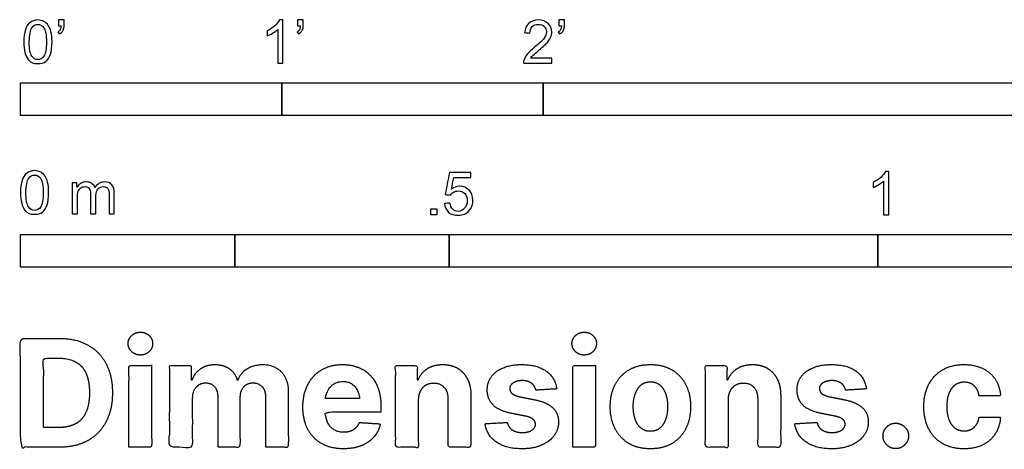
# Model space of a CAD drawing. Units: metres. Extents: x 0 to 2.02, y -0.66 to 1.26.
# Drawn here: x 0 to 1.15, y -0.66 to -0.15 of the extents above; entities that cross this region are included whole.
import ezdxf

# ---------------------------------------------------------------- set-up
doc = ezdxf.new("R2010")
doc.units = ezdxf.units.M
doc.layers.add('2D$N-SYMB', color=7, linetype='Continuous', true_color=0x800040)
doc.layers.add('2D$X-DIMENSIONS.COM', color=7, linetype='Continuous', true_color=0x800080)

msp = doc.modelspace()

# ---------------------------------------------------------------- linework, layer by layer
at = {"layer": '2D$N-SYMB'}
for points in [[(0, -0.2667), (0, -0.2286), (0.3048, -0.2286), (0.3048, -0.2667)], [(0.3048, -0.2667), (0.3048, -0.2286), (0.6096, -0.2286), (0.6096, -0.2667)], [(0.6096, -0.2667), (0.6096, -0.2286), (1.524, -0.2286), (1.524, -0.2667)], [(0.4786, -0.3823), (0.4786, -0.3754), (0.4855, -0.3754), (0.4855, -0.3823)], [(0, -0.4436), (0, -0.4055), (0.25, -0.4055), (0.25, -0.4436)], [(0.25, -0.4436), (0.25, -0.4055), (0.5, -0.4055), (0.5, -0.4436)], [(0.5, -0.4436), (0.5, -0.4055), (1, -0.4055), (1, -0.4436)], [(1, -0.4436), (1, -0.4055), (2, -0.4055), (2, -0.4436)]]:
    msp.add_lwpolyline(points, close=True, dxfattribs=at)
for points, knots in [([(0.0038, -0.1807), (0.0038, -0.1749), (0.0044, -0.1701), (0.0056, -0.1665), (0.0068, -0.1629), (0.0086, -0.1602), (0.0111, -0.1581), (0.0135, -0.1563), (0.0165, -0.1551), (0.0201, -0.1551), (0.0228, -0.1551), (0.0252, -0.1557), (0.0273, -0.1569), (0.0294, -0.1578), (0.0309, -0.1596), (0.0324, -0.1614), (0.0336, -0.1635), (0.0346, -0.1659), (0.0355, -0.1689), (0.0361, -0.1719), (0.0367, -0.1758), (0.0367, -0.1807), (0.0367, -0.1867), (0.0361, -0.1915), (0.0349, -0.1951), (0.0336, -0.1987), (0.0318, -0.2014), (0.0294, -0.2036), (0.027, -0.2054), (0.024, -0.206), (0.0201, -0.206), (0.0153, -0.206), (0.0117, -0.2048), (0.009, -0.2011), (0.0056, -0.1969), (0.0038, -0.1903), (0.0038, -0.1807)], [0, 0, 0, 0, 1, 1, 1, 2, 2, 2, 3, 3, 3, 4, 4, 4, 5, 5, 5, 6, 6, 6, 7, 7, 7, 8, 8, 8, 9, 9, 9, 10, 10, 10, 11, 11, 11, 12, 12, 12, 12]), ([(0.0102, -0.1807), (0.0102, -0.1891), (0.0111, -0.1945), (0.0132, -0.1972), (0.015, -0.1999), (0.0174, -0.2014), (0.0201, -0.2014), (0.0231, -0.2014), (0.0255, -0.1999), (0.0273, -0.1972), (0.0291, -0.1945), (0.0303, -0.1891), (0.0303, -0.1807), (0.0303, -0.1725), (0.0291, -0.1671), (0.0273, -0.1644), (0.0255, -0.1617), (0.0231, -0.1602), (0.0201, -0.1602), (0.0174, -0.1602), (0.015, -0.1614), (0.0135, -0.1638), (0.0114, -0.1668), (0.0102, -0.1725), (0.0102, -0.1807)], [0, 0, 0, 0, 1, 1, 1, 2, 2, 2, 3, 3, 3, 4, 4, 4, 5, 5, 5, 6, 6, 6, 7, 7, 7, 8, 8, 8, 8]), ([(0.0442, -0.162), (0.0442, -0.1596), (0.0442, -0.1572), (0.0442, -0.1548), (0.0464, -0.1548), (0.0486, -0.1548), (0.0508, -0.1548), (0.0508, -0.1567), (0.0508, -0.1586), (0.0508, -0.1605), (0.0508, -0.1635), (0.0505, -0.1659), (0.0496, -0.1671), (0.0487, -0.1689), (0.0472, -0.1704), (0.0451, -0.1713), (0.0446, -0.1705), (0.0441, -0.1697), (0.0436, -0.1689), (0.0448, -0.1683), (0.0457, -0.1677), (0.0463, -0.1665), (0.0469, -0.1653), (0.0472, -0.1638), (0.0472, -0.162), (0.0462, -0.162), (0.0452, -0.162), (0.0442, -0.162)], [0, 0, 0, 0, 1, 1, 1, 2, 2, 2, 3, 3, 3, 4, 4, 4, 5, 5, 5, 6, 6, 6, 7, 7, 7, 8, 8, 8, 9, 9, 9, 9]), ([(0.306, -0.2054), (0.304, -0.2054), (0.302, -0.2054), (0.3, -0.2054), (0.3, -0.1923), (0.3, -0.1793), (0.3, -0.1662), (0.2985, -0.1677), (0.2964, -0.1692), (0.294, -0.1704), (0.2915, -0.1719), (0.2894, -0.1731), (0.2876, -0.1737), (0.2876, -0.1717), (0.2876, -0.1697), (0.2876, -0.1677), (0.2909, -0.1662), (0.294, -0.1641), (0.2967, -0.162), (0.2991, -0.1596), (0.3009, -0.1575), (0.3021, -0.1551), (0.3034, -0.1551), (0.3047, -0.1551), (0.306, -0.1551), (0.306, -0.1718), (0.306, -0.1886), (0.306, -0.2054)], [0, 0, 0, 0, 1, 1, 1, 2, 2, 2, 3, 3, 3, 4, 4, 4, 5, 5, 5, 6, 6, 6, 7, 7, 7, 8, 8, 8, 9, 9, 9, 9]), ([(0.3232, -0.162), (0.3232, -0.1596), (0.3232, -0.1572), (0.3232, -0.1548), (0.3254, -0.1548), (0.3276, -0.1548), (0.3298, -0.1548), (0.3298, -0.1567), (0.3298, -0.1586), (0.3298, -0.1605), (0.3298, -0.1635), (0.3295, -0.1659), (0.3286, -0.1671), (0.3277, -0.1689), (0.3262, -0.1704), (0.3241, -0.1713), (0.3236, -0.1705), (0.3231, -0.1697), (0.3226, -0.1689), (0.3238, -0.1683), (0.3247, -0.1677), (0.3253, -0.1665), (0.3259, -0.1653), (0.3262, -0.1638), (0.3262, -0.162), (0.3252, -0.162), (0.3242, -0.162), (0.3232, -0.162)], [0, 0, 0, 0, 1, 1, 1, 2, 2, 2, 3, 3, 3, 4, 4, 4, 5, 5, 5, 6, 6, 6, 7, 7, 7, 8, 8, 8, 9, 9, 9, 9]), ([(0.6198, -0.1996), (0.6198, -0.2015), (0.6198, -0.2035), (0.6198, -0.2054), (0.6089, -0.2054), (0.598, -0.2054), (0.587, -0.2054), (0.5867, -0.2042), (0.587, -0.2027), (0.5876, -0.2011), (0.5885, -0.199), (0.5897, -0.1966), (0.5915, -0.1945), (0.5936, -0.1924), (0.596, -0.19), (0.5997, -0.187), (0.6051, -0.1825), (0.6087, -0.1789), (0.6108, -0.1764), (0.6126, -0.1737), (0.6135, -0.1713), (0.6135, -0.1689), (0.6135, -0.1665), (0.6126, -0.1644), (0.6111, -0.1629), (0.6093, -0.1611), (0.6069, -0.1602), (0.6042, -0.1602), (0.6012, -0.1602), (0.5988, -0.1611), (0.5969, -0.1629), (0.5951, -0.1647), (0.5942, -0.1671), (0.5942, -0.1704), (0.5921, -0.1702), (0.59, -0.17), (0.5879, -0.1698), (0.5885, -0.165), (0.59, -0.1614), (0.593, -0.159), (0.5957, -0.1566), (0.5997, -0.1551), (0.6042, -0.1551), (0.609, -0.1551), (0.6129, -0.1566), (0.6156, -0.1593), (0.6186, -0.162), (0.6198, -0.1653), (0.6198, -0.1692), (0.6198, -0.171), (0.6195, -0.1731), (0.6186, -0.1749), (0.6177, -0.1771), (0.6165, -0.1789), (0.6147, -0.1813), (0.6126, -0.1834), (0.6096, -0.1861), (0.6051, -0.19), (0.6015, -0.193), (0.5991, -0.1951), (0.5982, -0.1963), (0.5969, -0.1972), (0.596, -0.1984), (0.5954, -0.1996), (0.6036, -0.1996), (0.6117, -0.1996), (0.6198, -0.1996)], [0, 0, 0, 0, 1, 1, 1, 2, 2, 2, 3, 3, 3, 4, 4, 4, 5, 5, 5, 6, 6, 6, 7, 7, 7, 8, 8, 8, 9, 9, 9, 10, 10, 10, 11, 11, 11, 12, 12, 12, 13, 13, 13, 14, 14, 14, 15, 15, 15, 16, 16, 16, 17, 17, 17, 18, 18, 18, 19, 19, 19, 20, 20, 20, 21, 21, 21, 22, 22, 22, 22]), ([(0.628, -0.162), (0.628, -0.1596), (0.628, -0.1572), (0.628, -0.1548), (0.6302, -0.1548), (0.6324, -0.1548), (0.6346, -0.1548), (0.6346, -0.1567), (0.6346, -0.1586), (0.6346, -0.1605), (0.6346, -0.1635), (0.6343, -0.1659), (0.6334, -0.1671), (0.6325, -0.1689), (0.631, -0.1704), (0.6289, -0.1713), (0.6284, -0.1705), (0.6279, -0.1697), (0.6274, -0.1689), (0.6286, -0.1683), (0.6295, -0.1677), (0.6301, -0.1665), (0.6307, -0.1653), (0.631, -0.1638), (0.631, -0.162), (0.63, -0.162), (0.629, -0.162), (0.628, -0.162)], [0, 0, 0, 0, 1, 1, 1, 2, 2, 2, 3, 3, 3, 4, 4, 4, 5, 5, 5, 6, 6, 6, 7, 7, 7, 8, 8, 8, 9, 9, 9, 9]), ([(0, -0.3565), (0, -0.3508), (0.0006, -0.3459), (0.0018, -0.3423), (0.003, -0.3387), (0.0048, -0.336), (0.0072, -0.3339), (0.0096, -0.3321), (0.0127, -0.3309), (0.0163, -0.3309), (0.019, -0.3309), (0.0214, -0.3315), (0.0235, -0.3327), (0.0256, -0.3336), (0.0271, -0.3354), (0.0286, -0.3372), (0.0298, -0.3393), (0.0307, -0.3417), (0.0316, -0.3447), (0.0322, -0.3478), (0.0328, -0.3517), (0.0328, -0.3565), (0.0328, -0.3625), (0.0322, -0.3673), (0.031, -0.3709), (0.0298, -0.3746), (0.028, -0.3773), (0.0256, -0.3794), (0.0232, -0.3812), (0.0202, -0.3818), (0.0163, -0.3818), (0.0114, -0.3818), (0.0078, -0.3806), (0.0051, -0.377), (0.0018, -0.3728), (0, -0.3661), (0, -0.3565)], [0, 0, 0, 0, 1, 1, 1, 2, 2, 2, 3, 3, 3, 4, 4, 4, 5, 5, 5, 6, 6, 6, 7, 7, 7, 8, 8, 8, 9, 9, 9, 10, 10, 10, 11, 11, 11, 12, 12, 12, 12]), ([(0.4946, -0.3693), (0.4967, -0.3691), (0.4988, -0.3689), (0.5009, -0.3687), (0.5015, -0.372), (0.5024, -0.3741), (0.5042, -0.376), (0.506, -0.3775), (0.5081, -0.3784), (0.5105, -0.3784), (0.5136, -0.3784), (0.516, -0.3772), (0.5181, -0.3748), (0.5202, -0.3726), (0.5211, -0.3696), (0.5211, -0.366), (0.5211, -0.3624), (0.5202, -0.3597), (0.5184, -0.3576), (0.5163, -0.3558), (0.5136, -0.3546), (0.5105, -0.3546), (0.5084, -0.3546), (0.5066, -0.3552), (0.5051, -0.3561), (0.5036, -0.357), (0.5024, -0.3582), (0.5015, -0.3594), (0.4995, -0.3592), (0.4975, -0.359), (0.4955, -0.3588), (0.4971, -0.3502), (0.4987, -0.3415), (0.5003, -0.3329), (0.5086, -0.3329), (0.517, -0.3329), (0.5253, -0.3329), (0.5253, -0.3349), (0.5253, -0.3369), (0.5253, -0.3389), (0.5187, -0.3389), (0.512, -0.3389), (0.5054, -0.3389), (0.5045, -0.3434), (0.5036, -0.3479), (0.5027, -0.3525), (0.5057, -0.3504), (0.5087, -0.3491), (0.512, -0.3491), (0.5166, -0.3491), (0.5202, -0.3507), (0.5232, -0.3537), (0.5262, -0.3567), (0.5277, -0.3606), (0.5277, -0.3654), (0.5277, -0.3699), (0.5265, -0.3738), (0.5238, -0.3772), (0.5205, -0.3814), (0.5163, -0.3829), (0.5105, -0.3829), (0.506, -0.3829), (0.5024, -0.382), (0.4994, -0.3796), (0.4967, -0.3769), (0.4949, -0.3735), (0.4946, -0.3693)], [0, 0, 0, 0, 1, 1, 1, 2, 2, 2, 3, 3, 3, 4, 4, 4, 5, 5, 5, 6, 6, 6, 7, 7, 7, 8, 8, 8, 9, 9, 9, 10, 10, 10, 11, 11, 11, 12, 12, 12, 13, 13, 13, 14, 14, 14, 15, 15, 15, 16, 16, 16, 17, 17, 17, 18, 18, 18, 19, 19, 19, 20, 20, 20, 21, 21, 21, 22, 22, 22, 22]), ([(1.013, -0.3823), (1.0109, -0.3823), (1.0089, -0.3823), (1.0069, -0.3823), (1.0069, -0.3692), (1.0069, -0.3562), (1.0069, -0.3431), (1.0054, -0.3446), (1.0033, -0.3461), (1.0009, -0.3473), (0.9985, -0.3488), (0.9964, -0.3501), (0.9946, -0.3507), (0.9946, -0.3486), (0.9946, -0.3466), (0.9946, -0.3446), (0.9979, -0.3431), (1.0009, -0.341), (1.0036, -0.3389), (1.006, -0.3365), (1.0078, -0.3344), (1.009, -0.332), (1.0103, -0.332), (1.0116, -0.332), (1.013, -0.332), (1.013, -0.3487), (1.013, -0.3655), (1.013, -0.3823)], [0, 0, 0, 0, 1, 1, 1, 2, 2, 2, 3, 3, 3, 4, 4, 4, 5, 5, 5, 6, 6, 6, 7, 7, 7, 8, 8, 8, 9, 9, 9, 9]), ([(0.0063, -0.3565), (0.0063, -0.3649), (0.0072, -0.3703), (0.0093, -0.3731), (0.0111, -0.3758), (0.0136, -0.3773), (0.0163, -0.3773), (0.0193, -0.3773), (0.0217, -0.3758), (0.0235, -0.3731), (0.0253, -0.3703), (0.0265, -0.3649), (0.0265, -0.3565), (0.0265, -0.3484), (0.0253, -0.3429), (0.0235, -0.3402), (0.0217, -0.3375), (0.0193, -0.336), (0.0163, -0.336), (0.0136, -0.336), (0.0111, -0.3372), (0.0096, -0.3396), (0.0075, -0.3426), (0.0063, -0.3484), (0.0063, -0.3565)], [0, 0, 0, 0, 1, 1, 1, 2, 2, 2, 3, 3, 3, 4, 4, 4, 5, 5, 5, 6, 6, 6, 7, 7, 7, 8, 8, 8, 8]), ([(0.0602, -0.3812), (0.0602, -0.3691), (0.0602, -0.3571), (0.0602, -0.345), (0.062, -0.345), (0.0639, -0.345), (0.0657, -0.345), (0.0657, -0.3468), (0.0657, -0.3485), (0.0657, -0.3502), (0.0669, -0.3484), (0.0684, -0.3469), (0.0702, -0.3459), (0.072, -0.3447), (0.0741, -0.3441), (0.0765, -0.3441), (0.0792, -0.3441), (0.0816, -0.3447), (0.0831, -0.3459), (0.0849, -0.3472), (0.0861, -0.3487), (0.0867, -0.3505), (0.0898, -0.3462), (0.0934, -0.3441), (0.0982, -0.3441), (0.1018, -0.3441), (0.1045, -0.3453), (0.1063, -0.3472), (0.1084, -0.3493), (0.1093, -0.3523), (0.1093, -0.3565), (0.1093, -0.3647), (0.1093, -0.373), (0.1093, -0.3812), (0.1073, -0.3812), (0.1053, -0.3812), (0.1033, -0.3812), (0.1033, -0.3737), (0.1033, -0.3661), (0.1033, -0.3586), (0.1033, -0.3559), (0.103, -0.3544), (0.1027, -0.3532), (0.1021, -0.352), (0.1015, -0.3511), (0.1003, -0.3505), (0.0994, -0.3499), (0.0982, -0.3496), (0.0967, -0.3496), (0.0943, -0.3496), (0.0922, -0.3505), (0.0904, -0.352), (0.0886, -0.3538), (0.088, -0.3565), (0.088, -0.3601), (0.088, -0.3671), (0.088, -0.3742), (0.088, -0.3812), (0.0858, -0.3812), (0.0837, -0.3812), (0.0816, -0.3812), (0.0816, -0.3734), (0.0816, -0.3655), (0.0816, -0.3577), (0.0816, -0.355), (0.0813, -0.3529), (0.0801, -0.3517), (0.0792, -0.3502), (0.0774, -0.3496), (0.0753, -0.3496), (0.0735, -0.3496), (0.072, -0.3499), (0.0705, -0.3511), (0.069, -0.352), (0.0681, -0.3532), (0.0672, -0.355), (0.0666, -0.3568), (0.0663, -0.3592), (0.0663, -0.3625), (0.0663, -0.3687), (0.0663, -0.375), (0.0663, -0.3812), (0.0643, -0.3812), (0.0622, -0.3812), (0.0602, -0.3812)], [0, 0, 0, 0, 1, 1, 1, 2, 2, 2, 3, 3, 3, 4, 4, 4, 5, 5, 5, 6, 6, 6, 7, 7, 7, 8, 8, 8, 9, 9, 9, 10, 10, 10, 11, 11, 11, 12, 12, 12, 13, 13, 13, 14, 14, 14, 15, 15, 15, 16, 16, 16, 17, 17, 17, 18, 18, 18, 19, 19, 19, 20, 20, 20, 21, 21, 21, 22, 22, 22, 23, 23, 23, 24, 24, 24, 25, 25, 25, 26, 26, 26, 27, 27, 27, 28, 28, 28, 28])]:
    msp.add_open_spline(points, degree=3, knots=knots, dxfattribs=at)
at = {"layer": '2D$X-DIMENSIONS.COM'}
for points, degree, knots in [([(0.045, -0.6537), (0.0644, -0.6537), (0.0783, -0.646), (0.0922, -0.6384), (0.0997, -0.6241), (0.1072, -0.6099), (0.1072, -0.59), (0.1072, -0.5703), (0.0997, -0.5561), (0.0922, -0.5419), (0.0784, -0.5343), (0.0646, -0.5267), (0.0454, -0.5267), (0.0227, -0.5267), (0, -0.5267), (0, -0.5902), (0, -0.6537), (0.0225, -0.6537), (0.045, -0.6537)], 2, [-15, -15, -15, -14, -14, -13, -13, -12, -12, -11, -11, -10, -10, -9, -9, -8, -8, -7, -7, -6, -6, -6]), ([(0.1398, -0.5461), (0.1457, -0.5461), (0.1499, -0.5422), (0.1541, -0.5383), (0.1541, -0.5327), (0.1541, -0.5273), (0.1499, -0.5233), (0.1457, -0.5194), (0.1398, -0.5194), (0.1339, -0.5194), (0.1297, -0.5233), (0.1255, -0.5273), (0.1255, -0.5327), (0.1255, -0.5383), (0.1297, -0.5422), (0.1339, -0.5461), (0.1398, -0.5461)], 2, [-8, -8, -8, -7, -7, -6, -6, -5, -5, -4, -4, -3, -3, -2, -2, -1, -1, 0, 0, 0]), ([(0.6576, -0.5461), (0.6635, -0.5461), (0.6677, -0.5422), (0.6719, -0.5383), (0.6719, -0.5327), (0.6719, -0.5273), (0.6677, -0.5233), (0.6635, -0.5194), (0.6576, -0.5194), (0.6517, -0.5194), (0.6475, -0.5233), (0.6433, -0.5273), (0.6433, -0.5327), (0.6433, -0.5383), (0.6475, -0.5422), (0.6517, -0.5461), (0.6576, -0.5461)], 2, [-8, -8, -8, -7, -7, -6, -6, -5, -5, -4, -4, -3, -3, -2, -2, -1, -1, 0, 0, 0]), ([(0.0439, -0.6307), (0.0558, -0.6307), (0.064, -0.6264), (0.0721, -0.6222), (0.0762, -0.6132), (0.0804, -0.6042), (0.0804, -0.59), (0.0804, -0.576), (0.0762, -0.567), (0.0721, -0.5581), (0.064, -0.5539), (0.0559, -0.5497), (0.044, -0.5497), (0.0354, -0.5497), (0.0269, -0.5497), (0.0269, -0.5902), (0.0269, -0.6307), (0.0354, -0.6307), (0.0439, -0.6307)], 2, [-7.813477, -7.813477, -7.813477, -6.813477, -6.813477, -5.813477, -5.813477, -4.813477, -4.813477, -3.813477, -3.813477, -2.813477, -2.813477, -1.813477, -1.813477, -1.543945, -1.543945, -0.268555, -0.268555, 0, 0, 0]), ([(0.1265, -0.6537), (0.1397, -0.6537), (0.1529, -0.6537), (0.1529, -0.606), (0.1529, -0.5584), (0.1397, -0.5584), (0.1265, -0.5584), (0.1265, -0.606), (0.1265, -0.6537)], 2, [-4, -4, -4, -3, -3, -2, -2, -1, -1, 0, 0, 0]), ([(0.2003, -0.5752), (0.1997, -0.5752), (0.1992, -0.5752), (0.1992, -0.5668), (0.1992, -0.5584), (0.1866, -0.5584), (0.174, -0.5584), (0.174, -0.606), (0.174, -0.6537), (0.1872, -0.6537), (0.2004, -0.6537), (0.2004, -0.6251), (0.2004, -0.5965), (0.2004, -0.5912), (0.2025, -0.5873), (0.2045, -0.5833), (0.208, -0.5811), (0.2115, -0.5789), (0.2159, -0.5789), (0.2224, -0.5789), (0.2264, -0.5831), (0.2304, -0.5872), (0.2304, -0.5943), (0.2304, -0.624), (0.2304, -0.6537), (0.2432, -0.6537), (0.256, -0.6537), (0.256, -0.6246), (0.256, -0.5955), (0.256, -0.5881), (0.2601, -0.5835), (0.2641, -0.5789), (0.2713, -0.5789), (0.2776, -0.5789), (0.2818, -0.5829), (0.2861, -0.5869), (0.2861, -0.5948), (0.2861, -0.6242), (0.2861, -0.6537), (0.2992, -0.6537), (0.3124, -0.6537), (0.3124, -0.6216), (0.3124, -0.5896), (0.3124, -0.5741), (0.3041, -0.5656), (0.2957, -0.5572), (0.2824, -0.5572), (0.2719, -0.5572), (0.2643, -0.5621), (0.2566, -0.567), (0.2537, -0.5752), (0.2532, -0.5752), (0.2527, -0.5752), (0.2504, -0.5669), (0.2435, -0.562), (0.2366, -0.5572), (0.2268, -0.5572), (0.2172, -0.5572), (0.2102, -0.562), (0.2033, -0.5668), (0.2003, -0.5752)], 2, [0, 0, 0, 0.017578, 0.017578, 0.282227, 0.282227, 0.678711, 0.678711, 2.178711, 2.178711, 2.594727, 2.594727, 3.495117, 3.495117, 4.495117, 4.495117, 5.495117, 5.495117, 6.495117, 6.495117, 7.495117, 7.495117, 8.495117, 8.495117, 9.495117, 9.495117, 10.495117, 10.495117, 11.495117, 11.495117, 12.495117, 12.495117, 13.495117, 13.495117, 14.495117, 14.495117, 15.495117, 15.495117, 16.495117, 16.495117, 17.495117, 17.495117, 18.495117, 18.495117, 19.495117, 19.495117, 20.495117, 20.495117, 21.495117, 21.495117, 22.495117, 22.495117, 23.495117, 23.495117, 24.495117, 24.495117, 25.495117, 25.495117, 26.495117, 26.495117, 27.495117, 27.495117, 27.495117]), ([(0.3767, -0.6555), (0.3884, -0.6555), (0.3975, -0.6519), (0.4065, -0.6483), (0.4122, -0.6417), (0.418, -0.6352), (0.4198, -0.6264), (0.4076, -0.6256), (0.3954, -0.6248), (0.394, -0.6284), (0.3914, -0.6308), (0.3888, -0.6333), (0.3852, -0.6346), (0.3815, -0.6358), (0.3771, -0.6358), (0.3705, -0.6358), (0.3656, -0.633), (0.3608, -0.6302), (0.3581, -0.6251), (0.3555, -0.6199), (0.3555, -0.6128), (0.3879, -0.6128), (0.4204, -0.6128), (0.4204, -0.6092), (0.4204, -0.6055), (0.4204, -0.5934), (0.417, -0.5843), (0.4136, -0.5752), (0.4074, -0.5692), (0.4013, -0.5632), (0.3932, -0.5602), (0.385, -0.5572), (0.3756, -0.5572), (0.3616, -0.5572), (0.3512, -0.5634), (0.3408, -0.5696), (0.3351, -0.5807), (0.3294, -0.5918), (0.3294, -0.6065), (0.3294, -0.6215), (0.3351, -0.6325), (0.3408, -0.6436), (0.3514, -0.6495), (0.362, -0.6555), (0.3767, -0.6555)], 2, [-3, -3, -3, -1.999602, -1.999602, -0.999203, -0.999203, 0.001195, 0.001195, 1.001594, 1.001594, 2.001992, 2.001992, 3.00239, 3.00239, 4.002789, 4.002789, 5.003187, 5.003187, 6.003586, 6.003586, 7.003984, 7.003984, 7.810461, 7.810461, 8.810461, 8.810461, 9.810461, 9.810461, 10.810461, 10.810461, 11.810461, 11.810461, 12.810461, 12.810461, 13.810461, 13.810461, 14.810461, 14.810461, 15.810461, 15.810461, 16.810461, 16.810461, 17.810461, 17.810461, 18.810461, 18.810461, 18.810461]), ([(0.464, -0.5986), (0.4641, -0.5925), (0.4664, -0.5881), (0.4686, -0.5837), (0.4727, -0.5814), (0.4767, -0.5791), (0.4821, -0.5791), (0.49, -0.5791), (0.4945, -0.5841), (0.4991, -0.589), (0.499, -0.5977), (0.499, -0.6257), (0.499, -0.6537), (0.5122, -0.6537), (0.5254, -0.6537), (0.5254, -0.6233), (0.5254, -0.593), (0.5254, -0.5819), (0.5213, -0.5739), (0.5172, -0.5659), (0.5099, -0.5615), (0.5025, -0.5572), (0.4926, -0.5572), (0.482, -0.5572), (0.4745, -0.562), (0.4671, -0.5669), (0.4639, -0.5752), (0.4634, -0.5752), (0.4628, -0.5752), (0.4628, -0.5668), (0.4628, -0.5584), (0.4502, -0.5584), (0.4376, -0.5584), (0.4376, -0.606), (0.4376, -0.6537), (0.4508, -0.6537), (0.464, -0.6537), (0.464, -0.6261), (0.464, -0.5986)], 2, [-32, -32, -32, -31, -31, -30, -30, -29, -29, -28, -28, -27, -27, -26, -26, -25, -25, -24, -24, -23, -23, -22, -22, -21, -21, -20, -20, -19, -19, -18, -18, -17, -17, -16, -16, -15, -15, -14, -14, -13, -13, -13]), ([(0.6255, -0.5856), (0.6237, -0.5724), (0.6133, -0.5648), (0.6029, -0.5572), (0.5849, -0.5572), (0.5727, -0.5572), (0.5636, -0.5608), (0.5545, -0.5644), (0.5495, -0.571), (0.5445, -0.5776), (0.5445, -0.5868), (0.5445, -0.5975), (0.5513, -0.6044), (0.5581, -0.6112), (0.5721, -0.614), (0.5803, -0.6157), (0.5886, -0.6173), (0.5948, -0.6186), (0.5977, -0.6209), (0.6007, -0.6232), (0.6008, -0.6268), (0.6007, -0.6311), (0.5965, -0.6338), (0.5922, -0.6365), (0.5853, -0.6365), (0.5782, -0.6365), (0.5737, -0.6335), (0.5691, -0.6305), (0.568, -0.6247), (0.555, -0.6254), (0.542, -0.6261), (0.5439, -0.6397), (0.5551, -0.6476), (0.5663, -0.6555), (0.5852, -0.6555), (0.5976, -0.6555), (0.6071, -0.6516), (0.6166, -0.6476), (0.6221, -0.6406), (0.6276, -0.6335), (0.6276, -0.6241), (0.6276, -0.6138), (0.6208, -0.6075), (0.614, -0.6012), (0.6001, -0.5983), (0.5915, -0.5966), (0.5828, -0.5949), (0.5762, -0.5934), (0.5735, -0.5911), (0.5708, -0.5887), (0.5708, -0.5853), (0.5708, -0.581), (0.575, -0.5785), (0.5792, -0.5759), (0.5853, -0.5759), (0.5899, -0.5759), (0.5932, -0.5774), (0.5966, -0.5789), (0.5986, -0.5814), (0.6006, -0.584), (0.6013, -0.5871), (0.6134, -0.5863), (0.6255, -0.5856)], 2, [-45, -45, -45, -44, -44, -43, -43, -42, -42, -41, -41, -40, -40, -39, -39, -38, -38, -37, -37, -36, -36, -35, -35, -34, -34, -33, -33, -32, -32, -31, -31, -30, -30, -29, -29, -28, -28, -27, -27, -26, -26, -25, -25, -24, -24, -23, -23, -22, -22, -21, -21, -20, -20, -19, -19, -18, -18, -17, -17, -16, -16, -15, -15, -14, -14, -14]), ([(0.6443, -0.6537), (0.6575, -0.6537), (0.6707, -0.6537), (0.6707, -0.606), (0.6707, -0.5584), (0.6575, -0.5584), (0.6443, -0.5584), (0.6443, -0.606), (0.6443, -0.6537)], 2, [-4, -4, -4, -3, -3, -2, -2, -1, -1, 0, 0, 0]), ([(0.7348, -0.6555), (0.7493, -0.6555), (0.7598, -0.6494), (0.7703, -0.6432), (0.776, -0.6321), (0.7817, -0.621), (0.7817, -0.6064), (0.7817, -0.5916), (0.776, -0.5806), (0.7703, -0.5695), (0.7598, -0.5633), (0.7493, -0.5572), (0.7348, -0.5572), (0.7204, -0.5572), (0.7099, -0.5633), (0.6994, -0.5695), (0.6937, -0.5806), (0.688, -0.5916), (0.688, -0.6064), (0.688, -0.621), (0.6937, -0.6321), (0.6994, -0.6432), (0.7099, -0.6494), (0.7204, -0.6555), (0.7348, -0.6555)], 2, [-12, -12, -12, -11, -11, -10, -10, -9, -9, -8, -8, -7, -7, -6, -6, -5, -5, -4, -4, -3, -3, -2, -2, -1, -1, 0, 0, 0]), ([(0.8254, -0.5986), (0.8254, -0.5925), (0.8277, -0.5881), (0.83, -0.5837), (0.834, -0.5814), (0.8381, -0.5791), (0.8434, -0.5791), (0.8514, -0.5791), (0.8559, -0.5841), (0.8604, -0.589), (0.8604, -0.5977), (0.8604, -0.6257), (0.8604, -0.6537), (0.8736, -0.6537), (0.8868, -0.6537), (0.8868, -0.6233), (0.8868, -0.593), (0.8868, -0.5819), (0.8827, -0.5739), (0.8786, -0.5659), (0.8712, -0.5615), (0.8638, -0.5572), (0.8539, -0.5572), (0.8433, -0.5572), (0.8359, -0.562), (0.8284, -0.5669), (0.8253, -0.5752), (0.8247, -0.5752), (0.8241, -0.5752), (0.8241, -0.5668), (0.8241, -0.5584), (0.8115, -0.5584), (0.799, -0.5584), (0.799, -0.606), (0.799, -0.6537), (0.8122, -0.6537), (0.8254, -0.6537), (0.8254, -0.6261), (0.8254, -0.5986)], 2, [-32, -32, -32, -31, -31, -30, -30, -29, -29, -28, -28, -27, -27, -26, -26, -25, -25, -24, -24, -23, -23, -22, -22, -21, -21, -20, -20, -19, -19, -18, -18, -17, -17, -16, -16, -15, -15, -14, -14, -13, -13, -13]), ([(0.9868, -0.5856), (0.9851, -0.5724), (0.9747, -0.5648), (0.9643, -0.5572), (0.9462, -0.5572), (0.934, -0.5572), (0.9249, -0.5608), (0.9159, -0.5644), (0.9109, -0.571), (0.9059, -0.5776), (0.9059, -0.5868), (0.9059, -0.5975), (0.9127, -0.6044), (0.9194, -0.6112), (0.9334, -0.614), (0.9416, -0.6157), (0.9499, -0.6173), (0.9561, -0.6186), (0.9591, -0.6209), (0.962, -0.6232), (0.9621, -0.6268), (0.962, -0.6311), (0.9578, -0.6338), (0.9536, -0.6365), (0.9466, -0.6365), (0.9395, -0.6365), (0.935, -0.6335), (0.9305, -0.6305), (0.9293, -0.6247), (0.9163, -0.6254), (0.9033, -0.6261), (0.9052, -0.6397), (0.9164, -0.6476), (0.9276, -0.6555), (0.9465, -0.6555), (0.9589, -0.6555), (0.9685, -0.6516), (0.978, -0.6476), (0.9835, -0.6406), (0.989, -0.6335), (0.989, -0.6241), (0.989, -0.6138), (0.9821, -0.6075), (0.9753, -0.6012), (0.9614, -0.5983), (0.9528, -0.5966), (0.9442, -0.5949), (0.9376, -0.5934), (0.9348, -0.5911), (0.9321, -0.5887), (0.9321, -0.5853), (0.9321, -0.581), (0.9363, -0.5785), (0.9405, -0.5759), (0.9467, -0.5759), (0.9513, -0.5759), (0.9546, -0.5774), (0.9579, -0.5789), (0.9599, -0.5814), (0.962, -0.584), (0.9626, -0.5871), (0.9747, -0.5863), (0.9868, -0.5856)], 2, [-45, -45, -45, -44, -44, -43, -43, -42, -42, -41, -41, -40, -40, -39, -39, -38, -38, -37, -37, -36, -36, -35, -35, -34, -34, -33, -33, -32, -32, -31, -31, -30, -30, -29, -29, -28, -28, -27, -27, -26, -26, -25, -25, -24, -24, -23, -23, -22, -22, -21, -21, -20, -20, -19, -19, -18, -18, -17, -17, -16, -16, -15, -15, -14, -14, -14]), ([(1.1006, -0.6555), (1.1134, -0.6555), (1.1227, -0.6509), (1.132, -0.6462), (1.1373, -0.6379), (1.1426, -0.6297), (1.1432, -0.6187), (1.1307, -0.6187), (1.1183, -0.6187), (1.1175, -0.6238), (1.1151, -0.6273), (1.1127, -0.6309), (1.1091, -0.6328), (1.1055, -0.6346), (1.101, -0.6346), (1.0948, -0.6346), (1.0902, -0.6313), (1.0856, -0.6279), (1.0831, -0.6215), (1.0806, -0.6152), (1.0806, -0.606), (1.0806, -0.597), (1.0832, -0.5907), (1.0857, -0.5844), (1.0903, -0.5811), (1.0948, -0.5778), (1.101, -0.5778), (1.1082, -0.5778), (1.1127, -0.5821), (1.1172, -0.5865), (1.1183, -0.5936), (1.1307, -0.5936), (1.1432, -0.5936), (1.1426, -0.5826), (1.1372, -0.5744), (1.1317, -0.5662), (1.1224, -0.5617), (1.113, -0.5572), (1.1005, -0.5572), (1.0861, -0.5572), (1.0756, -0.5634), (1.0651, -0.5696), (1.0594, -0.5807), (1.0538, -0.5918), (1.0538, -0.6064), (1.0538, -0.6209), (1.0594, -0.632), (1.065, -0.6431), (1.0755, -0.6493), (1.086, -0.6555), (1.1006, -0.6555)], 2, [-28, -28, -28, -27, -27, -26, -26, -25, -25, -24, -24, -23, -23, -22, -22, -21, -21, -20, -20, -19, -19, -18, -18, -17, -17, -16, -16, -15, -15, -14, -14, -13, -13, -12, -12, -11, -11, -10, -10, -9, -9, -8, -8, -7, -7, -6, -6, -5, -5, -4, -4, -3, -3, -3]), ([(0.3556, -0.5967), (0.3689, -0.5967), (0.3823, -0.5967), (0.3956, -0.5967), (0.3954, -0.5956), (0.395, -0.5932), (0.3939, -0.5892), (0.3923, -0.5858), (0.3905, -0.5833), (0.3886, -0.5812), (0.3856, -0.579), (0.3813, -0.5774), (0.3769, -0.5768), (0.3728, -0.5771), (0.3694, -0.5778), (0.3664, -0.5791), (0.3639, -0.5808), (0.3608, -0.5837), (0.3583, -0.5877), (0.3565, -0.5925), (0.3559, -0.5952), (0.3556, -0.5967)], 3, [3.537974, 3.537974, 3.537974, 3.537974, 3.871399, 3.871399, 3.871399, 3.936638, 4.007174, 4.106873, 4.150328, 4.195172, 4.28414, 4.383634, 4.49492, 4.585472, 4.661678, 4.72997, 4.79585, 4.860411, 4.993083, 5.070262, 5.154608, 5.154608, 5.154608, 5.154608]), ([(0.735, -0.6351), (0.7415, -0.6351), (0.7459, -0.6313), (0.7503, -0.6276), (0.7526, -0.621), (0.7549, -0.6145), (0.7549, -0.6062), (0.7549, -0.5979), (0.7526, -0.5914), (0.7503, -0.5849), (0.7459, -0.5811), (0.7415, -0.5773), (0.735, -0.5773), (0.7283, -0.5773), (0.7238, -0.5811), (0.7193, -0.5849), (0.7171, -0.5914), (0.7148, -0.5979), (0.7148, -0.6062), (0.7148, -0.6145), (0.7171, -0.621), (0.7193, -0.6276), (0.7238, -0.6313), (0.7283, -0.6351), (0.735, -0.6351)], 2, [0, 0, 0, 1, 1, 2, 2, 3, 3, 4, 4, 5, 5, 6, 6, 7, 7, 8, 8, 9, 9, 10, 10, 11, 11, 12, 12, 12]), ([(1.0211, -0.6553), (1.0251, -0.6553), (1.0285, -0.6533), (1.0318, -0.6512), (1.0339, -0.6479), (1.036, -0.6445), (1.036, -0.6404), (1.036, -0.6343), (1.0315, -0.63), (1.027, -0.6256), (1.0211, -0.6256), (1.0149, -0.6256), (1.0106, -0.63), (1.0062, -0.6343), (1.0062, -0.6404), (1.0062, -0.6465), (1.0106, -0.6509), (1.0149, -0.6553), (1.0211, -0.6553)], 2, [-9, -9, -9, -8, -8, -7, -7, -6, -6, -5, -5, -4, -4, -3, -3, -2, -2, -1, -1, 0, 0, 0])]:
    msp.add_open_spline(points, degree=degree, knots=knots, dxfattribs=at)

doc.saveas('drawing.dxf')
